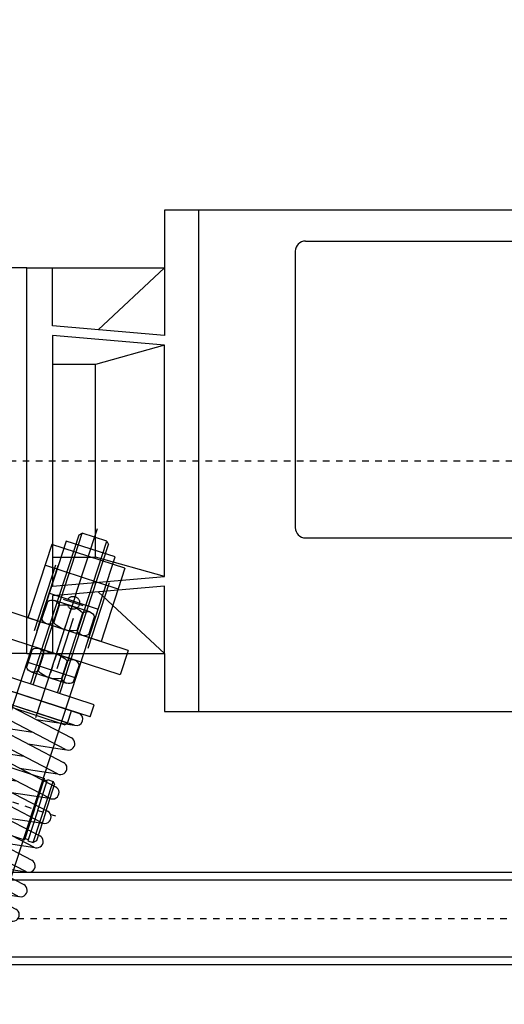
# Model space of a CAD drawing. Extents: x 596 to 774, y -213 to 23.
# Drawn here: x 659 to 666, y -61 to -45 of the extents above; entities that cross this region are included whole.
import ezdxf

# ---------------------------------------------------------------- set-up
doc = ezdxf.new("R2010")
doc.units = 0
doc.header["$MEASUREMENT"] = 0
for name, pattern in [('AUSGEZOGEN', [0]), ('CENTER', [2, 1.25, -0.25, 0.25, -0.25]), ('HIDDEN', [0.375, 0.25, -0.125])]:
    doc.linetypes.add(name, pattern=pattern)
doc.layers.get('DEFPOINTS').update_dxf_attribs({"linetype": 'CONTINUOUS'})
for name, color, linetype in [('1', 7, 'CONTINUOUS'), ('2', 1, 'CENTER'), ('3', 2, 'HIDDEN'), ('4', 8, 'CONTINUOUS'), ('7', 6, 'CONTINUOUS'), ('BEARING', 7, 'CONTINUOUS'), ('DIM', 7, 'CONTINUOUS'), ('GETR', 7, 'AUSGEZOGEN'), ('MOTOR', 7, 'AUSGEZOGEN')]:
    doc.layers.add(name, color=color, linetype=linetype)
doc.styles.add('ROMANS', font='ROMANS.SHX', dxfattribs={"width": 0.75})
doc.dimstyles.get("Standard").update_dxf_attribs({"dimtxt": 0.18, "dimasz": 0.18, "dimexe": 0.18, "dimexo": 0.0625, "dimgap": 0.09, "dimtad": 0, "dimtih": 1, "dimtoh": 1, "dimdec": 4, "dimzin": 0, "dimdsep": 46, "dimtxsty": 'Standard', "dimcen": 0.09, "dimadec": 0, "dimazin": 0, "dimtfac": 1, "dimtdec": 4, "dimtofl": 0, "dimtmove": 0, "dimatfit": 3, "dimfxl": 0, "dimtolj": 1, "dimtzin": 0, "dimarcsym": 0})

# ---------------------------------------------------------------- blocks, each defined once
blk = doc.blocks.new('*D328')
at = {"layer": 'DEFPOINTS', "color": 0}
for p in [(680.083, -17.851), (638.036, -29.026), (680.083, -59.239)]:
    blk.add_point(p, dxfattribs=at)
at = {"layer": 'DIM', "color": 0, "lineweight": -2}
for p, q in [((638.036, -27.901), (638.036, -16.231)), ((680.083, -58.114), (680.083, -16.231)), ((639.656, -17.851), (678.463, -17.851))]:
    blk.add_line(p, q, dxfattribs=at)
at = {"layer": 'DIM', "color": 0}
for points in [[(639.656, -17.581), (639.656, -18.121), (638.036, -17.851)], [(678.463, -17.581), (678.463, -18.121), (680.083, -17.851)]]:
    blk.add_solid(points, dxfattribs=at)
at = {"layer": 'DIM', "color": 0, "insert": (659.059, -16.325), "char_height": 1.62, "attachment_point": 5, "style": 'ROMANS'}
blk.add_mtext('\\A1;42.05"', dxfattribs=at)
blk = doc.blocks.new('*D329')
at = {"layer": 'DEFPOINTS', "color": 0}
for p in [(675.693, -29.026), (649.847, -45.831), (675.693, -52.231)]:
    blk.add_point(p, dxfattribs=at)
at = {"layer": 'DIM', "color": 0, "lineweight": -2}
for p, q in [((649.847, -44.706), (649.847, -27.406)), ((675.693, -51.106), (675.693, -27.406)), ((651.467, -29.026), (674.073, -29.026))]:
    blk.add_line(p, q, dxfattribs=at)
at = {"layer": 'DIM', "color": 0}
for points in [[(651.467, -28.756), (651.467, -29.296), (649.847, -29.026)], [(674.073, -28.756), (674.073, -29.296), (675.693, -29.026)]]:
    blk.add_solid(points, dxfattribs=at)
at = {"layer": 'DIM', "color": 0, "insert": (662.77, -27.5), "char_height": 1.62, "attachment_point": 5, "style": 'ROMANS'}
blk.add_mtext('\\A1;25.87"', dxfattribs=at)
blk = doc.blocks.new('1575')
at = {"layer": '1'}
for p, q in [((263.5, 85.47), (371.5, 85.47)), ((263.5, -30), (371.5, -30))]:
    blk.add_line(p, q, dxfattribs=at)
for centre, start, end in [((263.5, 81.47), 90, 180), ((263.5, -26), 180, 270)]:
    blk.add_arc(centre, 4, start, end, dxfattribs=at)
at = {"layer": '2'}
blk.add_line((-65, 0), (617.07, 0), dxfattribs=at)
at = {"layer": 'GETR'}
for p, q in [((155, 75), (68.25, 75)), ((155, -75), (155, 75)), ((155, -75), (67, -75))]:
    blk.add_line(p, q, dxfattribs=at)
at = {"layer": 'MOTOR'}
for p, q in [((222, 97.5), (208.6, 97.5)), ((208.6, 97.5), (208.6, 75)), ((547.35, 97.5), (222, 97.5)), ((222, -97.5), (222, 97.5)), ((259.5, 81.47), (259.5, -26)), ((155, -75), (155, 75)), ((155, 75), (165.05, 75)), ((165.05, 75), (208.6, 75)), ((165.05, 52.5), (165.05, 75)), ((208.6, 75), (182.84, 50.97)), ((208.6, 75), (208.6, 48.75)), ((208.6, 48.75), (165.05, 52.5)), ((208.6, 45), (165.05, 48.75)), ((165.05, 48.75), (165.05, -48.75)), ((208.6, 45), (181.8, 37.5)), ((208.6, -45), (208.6, 45)), ((181.8, 37.5), (165.05, 37.5)), ((181.8, -37.5), (181.8, 37.5)), ((165.05, -37.5), (181.8, -37.5)), ((208.6, -45), (181.8, -37.5)), ((165.05, -48.75), (208.6, -45)), ((208.6, -48.75), (165.05, -52.5)), ((208.6, -75), (208.6, -48.75)), ((165.05, -52.5), (165.05, -75)), ((208.6, -75), (182.84, -50.97)), ((155, -75), (165.05, -75)), ((165.05, -75), (208.6, -75)), ((188.5, -75), (208.6, -75)), ((208.6, -75), (208.6, -97.5)), ((208.6, -97.5), (222, -97.5)), ((222, -97.5), (547.35, -97.5))]:
    blk.add_line(p, q, dxfattribs=at)
blk = doc.blocks.new('P13')
at = {"layer": '1'}
for p, q in [((-62.12, 18), (1131.88, 18)), ((-62.12, -18), (1131.88, -18))]:
    blk.add_line(p, q, dxfattribs=at)
at = {"layer": '2'}
blk.add_line((-65.12, 0), (1134.88, 0), dxfattribs=at)
at = {"layer": '4'}
for p, q in [((-65.12, 15), (1134.88, 15)), ((-65.12, -15), (1134.88, -15))]:
    blk.add_line(p, q, dxfattribs=at)
blk = doc.blocks.new('A$C2E44284A')
at = {"layer": '7', "rotation": 270}
blk.add_blockref('P13', (18, 1134.88), dxfattribs=at)
blk = doc.blocks.new('A$C73772CCC')
at = {"layer": '1'}
for p, q in [((22.3, 40), (74.3, 40)), ((22.3, 22.5), (22.3, 40)), ((74.3, 22.5), (74.3, 40)), ((6.3, 37.5), (5.3, 36.5)), ((5.3, 20), (5.3, 36.5)), ((6.3, 2.5), (6.3, 37.5)), ((6.3, 37.5), (21.3, 37.5)), ((21.3, 20), (21.3, 37.5)), ((21.3, 36.5), (22.3, 36.5)), ((74.3, 36.5), (75.3, 36.5)), ((75.3, 37.5), (91.3, 37.5)), ((75.3, 20), (75.3, 37.5)), ((91.3, 20), (91.3, 37.5)), ((91.3, 35), (100.3, 35)), ((100.3, 20), (100.3, 35)), ((100.3, 31.5), (101.3, 31.5)), ((101.3, 20), (101.3, 32.5)), ((101.3, 32.5), (120.8, 32.5)), ((120.8, 20), (120.8, 32.5)), ((120.8, 31.95), (122.1, 31.95)), ((122.1, 20), (122.1, 32.5)), ((122.1, 32.5), (124.3, 32.5)), ((124.3, 7.5), (124.3, 32.5)), ((124.3, 32.5), (125.3, 31.5)), ((125.3, 20), (125.3, 31.5)), ((5.3, 20), (5.3, 3.5)), ((21.3, 20), (21.3, 2.5)), ((22.3, 22.5), (22.3, 0)), ((74.3, 22.5), (74.3, 0)), ((75.3, 20), (75.3, 2.5)), ((91.3, 20), (91.3, 2.5)), ((100.3, 20), (100.3, 5)), ((101.3, 20), (101.3, 7.5)), ((120.8, 20), (120.8, 7.5)), ((122.1, 20), (122.1, 7.5)), ((125.3, 20), (125.3, 8.5)), ((100.3, 8.5), (101.3, 8.5)), ((120.8, 8.05), (122.1, 8.05)), ((125.3, 8.5), (124.3, 7.5)), ((91.3, 5), (100.3, 5)), ((101.3, 7.5), (120.8, 7.5)), ((122.1, 7.5), (124.3, 7.5)), ((6.3, 2.5), (5.3, 3.5)), ((6.3, 2.5), (21.3, 2.5)), ((21.3, 3.5), (22.3, 3.5)), ((22.3, 0), (74.3, 0)), ((74.3, 3.5), (75.3, 3.5)), ((75.3, 2.5), (91.3, 2.5))]:
    blk.add_line(p, q, dxfattribs=at)
at = {"layer": '2'}
blk.add_line((0, 20), (129.33, 20), dxfattribs=at)
blk = doc.blocks.new('A$C46C32E31')
at = {"layer": '1'}
for p, q in [((2.5, 100.13), (32.91, 100.13)), ((32.91, 95.13), (2.5, 95.13)), ((2.88, 95.06), (3.29, 95.13)), ((3.32, 95.09), (33.32, 90.09)), ((18.07, 92.66), (32.87, 95.13)), ((32.5, 85.16), (2.5, 90.16)), ((2.88, 85.06), (18.28, 87.56)), ((3.32, 85.09), (33.32, 80.09)), ((18.07, 82.66), (32.87, 85.13)), ((32.5, 75.16), (2.5, 80.16)), ((2.51, 75.09), (17.91, 77.59)), ((3.32, 75.09), (33.32, 70.09)), ((17.71, 72.69), (32.5, 75.16)), ((32.5, 65.16), (2.5, 70.16)), ((2.51, 65.09), (17.91, 67.59)), ((17.71, 62.69), (32.5, 65.16)), ((3.32, 65.09), (33.32, 60.09)), ((32.5, 55.16), (2.5, 60.16)), ((2.92, 55.06), (18.32, 57.56)), ((3.32, 55.09), (33.32, 50.09)), ((18.12, 52.66), (32.91, 55.13)), ((32.5, 45.16), (2.5, 50.16)), ((2.92, 45.06), (18.32, 47.56)), ((3.32, 45.09), (33.32, 40.09)), ((18.12, 42.66), (32.91, 45.13)), ((32.5, 35.16), (2.5, 40.16)), ((2.88, 35.06), (18.28, 37.56)), ((3.32, 35.09), (33.32, 30.09)), ((18.07, 32.66), (32.87, 35.13)), ((32.5, 25.16), (2.5, 30.16)), ((2.88, 25.06), (18.28, 27.56)), ((3.32, 25.09), (33.32, 20.09)), ((18.07, 22.66), (32.87, 25.13)), ((32.5, 15.16), (2.5, 20.16)), ((2.51, 15.09), (17.91, 17.59)), ((3.32, 15.09), (33.32, 10.09)), ((17.71, 12.69), (32.5, 15.16)), ((32.5, 5.16), (2.5, 10.16)), ((2.51, 5.09), (17.91, 7.59)), ((2.92, 5.13), (33.34, 5)), ((31.59, 5.01), (32.5, 5.16)), ((33.32, 0), (2.9, 0.13))]:
    blk.add_line(p, q, dxfattribs=at)
for centre, start, end in [((2.5, 97.63), 89.9977, 269.9977), ((32.91, 97.63), 269.9977, 89.9977), ((2.91, 92.63), 80.5377, 260.5377), ((32.91, 87.63), 260.5377, 80.5377), ((2.91, 82.63), 80.5377, 260.5377), ((32.91, 77.63), 260.5377, 80.5377), ((2.91, 72.63), 80.5377, 260.5377), ((32.91, 67.63), 260.5377, 80.5377), ((2.91, 62.63), 80.5377, 260.5377), ((32.91, 57.63), 260.5377, 80.5377), ((2.91, 52.63), 80.5377, 260.5377), ((32.91, 47.63), 260.5377, 80.5377), ((2.91, 42.63), 80.5377, 260.5377), ((32.91, 37.63), 260.5377, 80.5377), ((2.91, 32.63), 80.5377, 260.5377), ((32.91, 27.63), 260.5377, 80.5377), ((2.91, 22.63), 80.5377, 260.5377), ((32.91, 17.63), 260.5377, 80.5377), ((2.91, 12.63), 80.5377, 260.5377), ((32.91, 7.63), 260.5377, 80.5377), ((2.91, 2.63), 80.5377, 260.5377), ((33.33, 2.5), 269.7632, 89.7632)]:
    blk.add_arc(centre, 2.5, start, end, dxfattribs=at)
blk = doc.blocks.new('MUTT-M10')
at = {"layer": '1'}
for p, q in [((-8, 1), (-8, 7)), ((-6, 8), (6, 8)), ((-4, 1), (-4, 7)), ((4, 1), (4, 7)), ((8, 1), (8, 7)), ((-6, 0), (6, 0))]:
    blk.add_line(p, q, dxfattribs=at)
for centre, radius, start, end in [((-6, 5.5), 2.5, 36.8699, 143.1301), ((0, -0.5), 8.5, 61.9275, 118.0725), ((6, 5.5), 2.5, 36.8699, 143.1301), ((-6, 2.5), 2.5, 216.8699, 323.1301), ((0, 8.5), 8.5, 241.9275, 298.0725), ((6, 2.5), 2.5, 216.8699, 323.1301)]:
    blk.add_arc(centre, radius, start, end, dxfattribs=at)
at = {"layer": '2'}
blk.add_line((0, 0), (0, 8), dxfattribs=at)

msp = doc.modelspace()

# ---------------------------------------------------------------- linework, layer by layer
at = {"layer": '1'}
for p, q in [((658.842544, -55.650288), (659.585258, -53.366444)), ((659.585258, -53.366444), (659.634874, -53.341179)), ((660.009275, -53.462936), (659.634874, -53.341179)), ((659.16532, -53.512019), (658.80005, -54.635221)), ((660.288522, -53.877289), (659.16532, -53.512019)), ((659.291824, -55.796395), (660.034539, -53.512552)), ((660.009275, -53.462936), (660.034539, -53.512552)), ((660.185029, -54.195529), (659.061827, -53.83026)), ((660.288522, -53.877289), (659.923252, -55.000491)), ((659.129596, -54.258388), (659.878397, -54.501901)), ((660.335093, -55.134423), (658.35077, -54.489113)), ((659.923252, -55.000491), (658.80005, -54.635221)), ((660.213337, -55.508823), (658.229013, -54.863514)), ((660.335093, -55.134423), (660.213337, -55.508823)), ((658.78682, -55.312424), (659.535621, -55.555937)), ((659.815985, -55.966854), (658.318383, -55.479828)), ((659.755107, -56.154055), (658.257505, -55.667029)), ((659.409684, -56.24872), (658.481171, -55.946764)), ((659.360069, -56.273985), (658.506435, -55.99638)), ((659.409684, -56.24872), (659.470563, -56.06152)), ((659.755107, -56.154055), (659.815985, -55.966854)), ((659.360069, -56.273985), (659.409684, -56.24872))]:
    msp.add_line(p, q, dxfattribs=at)
msp.add_lwpolyline([(657.160903, -60.312109), (657.909704, -60.555622), (660.137848, -53.70409), (659.389047, -53.460577)], close=True, dxfattribs=at)
at = {"layer": '2'}
for p, q in [((658.924235, -56.16291), (659.865686, -53.267952)), ((658.901877, -54.831319), (659.22861, -53.826618)), ((658.940411, -54.840133), (659.267143, -53.835432)), ((659.689212, -55.083646), (660.015944, -54.078945)), ((659.725559, -55.099183), (660.052291, -54.094483)), ((659.446881, -54.555775), (659.544286, -54.256255)), ((659.645344, -54.454718), (659.345823, -54.357313)), ((659.250209, -55.415148), (659.501232, -54.643254)), ((659.147771, -55.475538), (659.384711, -54.746948))]:
    msp.add_line(p, q, dxfattribs=at)
at = {"layer": '3'}
msp.add_circle((659.495584, -54.406015), 0.098425, dxfattribs=at)
at = {"layer": '4'}
for p, q in [((658.879984, -55.662463), (659.634874, -53.341179)), ((659.254384, -55.78422), (660.009275, -53.462936))]:
    msp.add_line(p, q, dxfattribs=at)

# ---------------------------------------------------------------- block references
at = {"layer": '1', "yscale": 0.03937010000001351, "zscale": 0.0393701}
for name, p, xscale, rotation in [('A$C46C32E31', (657.124252, -59.443682), 0.03937009999995662, 341.9852785345254), ('A$C2E44284A', (680.082815, -59.947642), 0.03937010000001351, 90)]:
    msp.add_blockref(name, p, dxfattribs=dict(at, xscale=xscale, rotation=rotation))
at = {"layer": '4', "xscale": 0.03937010000004193, "yscale": 0.03937010000001351, "zscale": 0.0393701}
msp.add_blockref('1575', (652.681225, -52.231102), dxfattribs=at)
at = {"layer": '7', "xscale": -0.04724411999999118, "yscale": 0.04724412000001621, "zscale": 0.04724412000001017}
for p, rotation in [((659.361651, -54.817856), 341.9852785345424), ((659.239895, -55.192256), 161.9852785345425)]:
    msp.add_blockref('MUTT-M10', p, dxfattribs=dict(at, rotation=rotation))
at = {"layer": 'BEARING', "xscale": 0.03937009999995662, "yscale": 0.03937010000001351, "zscale": 0.0393701, "rotation": 341.9852785345254}
msp.add_blockref('A$C73772CCC', (654.136268, -56.844508), dxfattribs=at)

# ---------------------------------------------------------------- dimensions: what is measured, and where the dimension line sits
at = {"layer": 'DIM'}
for base, p1, p2, text, picture, middle in [((680.082815, -17.85073), (638.035789, -29.025554), (680.082815, -59.23898), '42.05"', '*D328', (659.059302, -16.324844)), ((675.693048, -29.025554), (649.846819, -45.830707), (675.693048, -52.231102), '25.87"', '*D329', (662.769934, -27.499668))]:
    dim = msp.add_linear_dim(base=base, p1=p1, p2=p2, text=text, dimstyle='Standard', override={"dimscale": 18, "dimtxt": 0.09, "dimasz": 0.09, "dimexe": 0.09, "dimgap": 0.0312, "dimtad": 1, "dimtih": 0, "dimtoh": 0, "dimdec": 5, "dimzin": 3, "dimlunit": 4, "dimtxsty": 'ROMANS', "dimtdec": 5, "dimfrac": 2}, dxfattribs=at)
    dim.commit()
    dim.dimension.update_dxf_attribs({"geometry": picture, "text_midpoint": middle})

doc.saveas('drawing.dxf')
